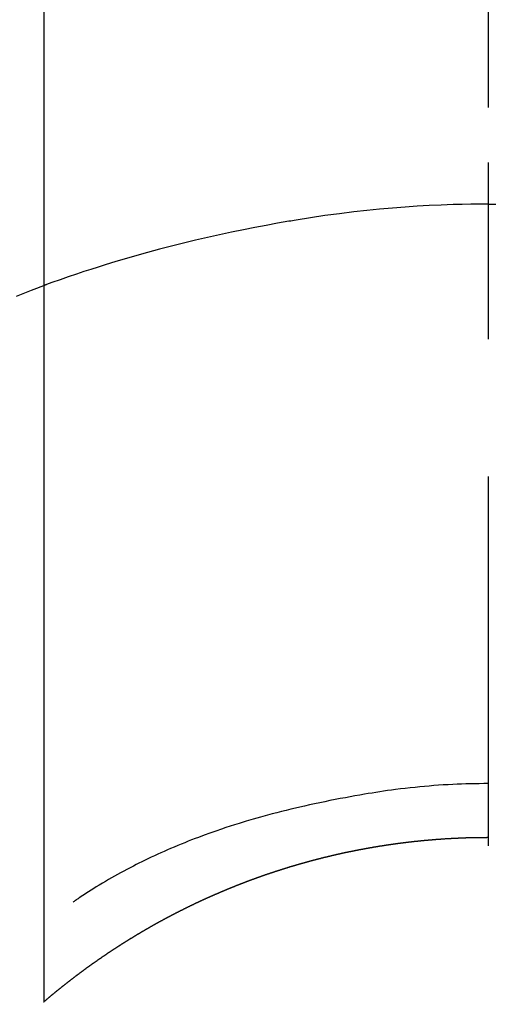
# Model space of a CAD drawing. Extents: x 56059 to 82181, y -10810 to -2410.
# Drawn here: x 73577 to 73585, y -4109 to -4092 of the extents above; entities that cross this region are included whole.
import ezdxf

# ---------------------------------------------------------------- set-up
doc = ezdxf.new("R2010")
doc.units = 0
doc.header["$LTSCALE"] = 50
doc.header["$MEASUREMENT"] = 0
doc.linetypes.add('CENTER2', pattern=[1.125, 0.75, -0.125, 0.125, -0.125])
doc.layers.get('0').update_dxf_attribs({"linetype": 'CONTINUOUS'})
doc.layers.add('150-機器', color=8, linetype='CONTINUOUS')
doc.layers.add('160-文字', color=254, linetype='CONTINUOUS')
doc.styles.add('KH001', font='txt')
doc.dimstyles.new('KH1xx030', dxfattribs={"dimscale": 30, "dimtxt": 2, "dimasz": 0.6, "dimexe": 0.3, "dimexo": 1.2, "dimgap": 0.5, "dimtad": 3, "dimdec": 1, "dimdsep": 46, "dimlunit": 6, "dimtxsty": 'KH001', "dimblk": 'DOT', "dimcen": 1, "dimdle": 1, "dimclrd": 256, "dimclre": 256, "dimclrt": 256, "dimadec": 0, "dimazin": 0, "dimtfac": 1, "dimtdec": 1, "dimtix": 1, "dimtmove": 2, "dimatfit": 3, "dimldrblk": 'CLOSEDBLANK', "dimfxl": 1, "dimtolj": 1, "dimtzin": 0, "dimlwd": -1, "dimlwe": -1, "dimarcsym": 0})

# ---------------------------------------------------------------- blocks, each defined once
blk = doc.blocks.new('_ClosedBlank')
at = {"color": 0, "linetype": 'ByBlock', "lineweight": -2}
for p, q in [((-1, 0.16667), (0, 0)), ((-1, 0.16667), (-1, -0.16667)), ((0, 0), (-1, -0.16667))]:
    blk.add_line(p, q, dxfattribs=at)
blk = doc.blocks.new('_Dot')
at = {"color": 0, "linetype": 'ByBlock', "lineweight": -2}
blk.add_line((-0.5, 0), (-1, 0), dxfattribs=at)
at = {"color": 0, "linetype": 'ByBlock', "const_width": 0.5}
blk.add_lwpolyline([(-0.25, 0, 1), (0.25, 0, 1)], format="xyb", close=True, dxfattribs=at)

msp = doc.modelspace()

# ---------------------------------------------------------------- linework, layer by layer
at = {"layer": '150-機器', "color": 161, "linetype": 'CENTER2'}
msp.add_line((73585.18, -3943.84), (73585.18, -4435.282), dxfattribs=at)
at = {"layer": '150-機器', "color": 13, "linetype": 'Continuous'}
for p, q in [((73577.67, -4108.976), (73577.67, -4077.215)), ((73585.179, -4106.195), (73585.179, -4106.196))]:
    msp.add_line(p, q, dxfattribs=at)
for points in [[(73585.179, -4094.771), (73585.179, -4094.776), (73585.179, -4094.781), (73585.179, -4094.786), (73585.179, -4094.791), (73585.179, -4094.796), (73585.179, -4094.801), (73585.179, -4094.806), (73585.179, -4094.811), (73585.179, -4094.816), (73585.179, -4094.821), (73585.179, -4094.826), (73585.179, -4094.831), (73585.179, -4094.836), (73585.179, -4094.842), (73585.179, -4094.847), (73585.179, -4094.852), (73585.179, -4094.857), (73585.179, -4094.862), (73585.179, -4094.867), (73585.179, -4094.873), (73585.179, -4094.878), (73585.179, -4094.883), (73585.179, -4094.888), (73585.179, -4094.894), (73585.179, -4094.899), (73585.179, -4094.904), (73585.179, -4094.909), (73585.179, -4094.915), (73585.179, -4094.92), (73585.179, -4094.925), (73585.179, -4094.931), (73585.179, -4094.936), (73585.179, -4094.941), (73585.179, -4094.947), (73585.179, -4094.952), (73585.179, -4094.957), (73585.179, -4094.963), (73585.179, -4094.968), (73585.179, -4094.973), (73585.179, -4094.979), (73585.179, -4094.984), (73585.179, -4094.99), (73585.179, -4094.995), (73585.179, -4095.001), (73585.179, -4095.006), (73585.179, -4095.011), (73585.179, -4095.017), (73585.179, -4095.022), (73585.179, -4095.028), (73585.179, -4095.033), (73585.179, -4095.039), (73585.179, -4095.044), (73585.179, -4095.05), (73585.179, -4095.055), (73585.179, -4095.061), (73585.179, -4095.066), (73585.179, -4095.072), (73585.179, -4095.078), (73585.179, -4095.083), (73585.179, -4095.089), (73585.179, -4095.094), (73585.179, -4095.1), (73585.179, -4095.106), (73585.179, -4095.111), (73585.179, -4095.117), (73585.179, -4095.122), (73585.179, -4095.128), (73585.179, -4095.133), (73585.179, -4095.138), (73585.179, -4095.144), (73585.179, -4095.15), (73585.179, -4095.155), (73585.179, -4095.161), (73585.179, -4095.167), (73585.179, -4095.172), (73585.179, -4095.178), (73585.179, -4095.184), (73585.179, -4095.189), (73585.179, -4095.195), (73585.179, -4095.201), (73585.179, -4095.207), (73585.179, -4095.212), (73585.179, -4095.218), (73585.179, -4095.224), (73585.179, -4095.23), (73585.179, -4095.235), (73585.179, -4095.241), (73585.179, -4095.247), (73585.179, -4095.253), (73585.179, -4095.259), (73585.179, -4095.264), (73585.179, -4095.27), (73585.179, -4095.276), (73585.179, -4095.282), (73585.179, -4095.288), (73585.179, -4095.293), (73585.179, -4095.299), (73585.179, -4095.305), (73585.179, -4095.311), (73585.179, -4095.317), (73585.179, -4095.323), (73585.179, -4095.329), (73585.179, -4095.334), (73585.179, -4095.34), (73585.179, -4095.346), (73585.179, -4095.352), (73585.179, -4095.358), (73585.179, -4095.364), (73585.179, -4095.37), (73585.179, -4095.376), (73585.179, -4095.382), (73585.179, -4095.387), (73585.179, -4095.393), (73585.179, -4095.399), (73585.179, -4095.405), (73585.179, -4095.411), (73585.179, -4095.417), (73585.179, -4095.423), (73585.179, -4095.429), (73585.179, -4095.435), (73585.179, -4095.441), (73585.179, -4095.447), (73585.179, -4095.453), (73585.179, -4095.459), (73585.179, -4095.465), (73585.179, -4095.471), (73585.179, -4095.477)], [(73585.179, -4095.477), (73585.031, -4095.478), (73584.884, -4095.48), (73584.736, -4095.482), (73584.588, -4095.486), (73584.385, -4095.492), (73584.182, -4095.502), (73583.979, -4095.513), (73583.776, -4095.526), (73583.559, -4095.543), (73583.342, -4095.562), (73583.126, -4095.584), (73582.909, -4095.608), (73582.664, -4095.639), (73582.419, -4095.672), (73582.174, -4095.708), (73581.93, -4095.747), (73581.9, -4095.752), (73581.869, -4095.758), (73581.839, -4095.763), (73581.808, -4095.768), (73581.616, -4095.801), (73581.423, -4095.837), (73581.231, -4095.873), (73581.039, -4095.911), (73580.836, -4095.953), (73580.633, -4095.997), (73580.43, -4096.042), (73580.228, -4096.089), (73580.025, -4096.138), (73579.823, -4096.188), (73579.621, -4096.24), (73579.42, -4096.294), (73579.24, -4096.345), (73579.06, -4096.396), (73578.881, -4096.449), (73578.703, -4096.504), (73578.581, -4096.542), (73578.46, -4096.581), (73578.339, -4096.62), (73578.218, -4096.66), (73578.079, -4096.708), (73577.941, -4096.757), (73577.802, -4096.806), (73577.664, -4096.856)], [(73585.179, -4095.477), (73585.179, -4095.495), (73585.179, -4095.512), (73585.179, -4095.53), (73585.179, -4095.548), (73585.179, -4095.566), (73585.179, -4095.584), (73585.179, -4095.602), (73585.179, -4095.62), (73585.179, -4095.638), (73585.179, -4095.656), (73585.179, -4095.674), (73585.179, -4095.692), (73585.179, -4095.71), (73585.179, -4095.728), (73585.179, -4095.746), (73585.179, -4095.764), (73585.179, -4095.782), (73585.179, -4095.8), (73585.179, -4095.818), (73585.179, -4095.836), (73585.179, -4095.854), (73585.179, -4095.872), (73585.179, -4095.889), (73585.179, -4095.907), (73585.179, -4095.925), (73585.179, -4095.943), (73585.179, -4095.961), (73585.179, -4095.979), (73585.179, -4095.997), (73585.179, -4096.015), (73585.179, -4096.033), (73585.179, -4096.051), (73585.179, -4096.069), (73585.179, -4096.087), (73585.179, -4096.105), (73585.179, -4096.123), (73585.179, -4096.141), (73585.179, -4096.159), (73585.179, -4096.177), (73585.179, -4096.195), (73585.179, -4096.213), (73585.179, -4096.231), (73585.179, -4096.249), (73585.179, -4096.266), (73585.179, -4096.284), (73585.179, -4096.302), (73585.179, -4096.32), (73585.179, -4096.338), (73585.179, -4096.356), (73585.179, -4096.374), (73585.179, -4096.392), (73585.179, -4096.41), (73585.179, -4096.428), (73585.179, -4096.446), (73585.179, -4096.464), (73585.179, -4096.482), (73585.179, -4096.5), (73585.179, -4096.519), (73585.179, -4096.537), (73585.179, -4096.555), (73585.179, -4096.573), (73585.179, -4096.591), (73585.179, -4096.609), (73585.179, -4096.627), (73585.179, -4096.644), (73585.179, -4096.662), (73585.179, -4096.68), (73585.179, -4096.698), (73585.179, -4096.716), (73585.179, -4096.734), (73585.179, -4096.752), (73585.179, -4096.77), (73585.179, -4096.788), (73585.179, -4096.806), (73585.179, -4096.824), (73585.179, -4096.842), (73585.179, -4096.86), (73585.179, -4096.878), (73585.179, -4096.897), (73585.179, -4096.915), (73585.179, -4096.933), (73585.179, -4096.951), (73585.179, -4096.969), (73585.179, -4096.987), (73585.179, -4097.005), (73585.179, -4097.022), (73585.179, -4097.04), (73585.179, -4097.058), (73585.179, -4097.076), (73585.179, -4097.094), (73585.179, -4097.112), (73585.179, -4097.13), (73585.179, -4097.148), (73585.179, -4097.166), (73585.179, -4097.184), (73585.179, -4097.202), (73585.179, -4097.22), (73585.179, -4097.238), (73585.179, -4097.257), (73585.179, -4097.275), (73585.179, -4097.293), (73585.179, -4097.311), (73585.179, -4097.329), (73585.179, -4097.347), (73585.179, -4097.365), (73585.179, -4097.383), (73585.179, -4097.4), (73585.179, -4097.418), (73585.179, -4097.436), (73585.179, -4097.454), (73585.179, -4097.472), (73585.179, -4097.49), (73585.179, -4097.508), (73585.179, -4097.526), (73585.179, -4097.544), (73585.179, -4097.562), (73585.179, -4097.58), (73585.179, -4097.598), (73585.179, -4097.616), (73585.179, -4097.634), (73585.179, -4097.652), (73585.179, -4097.671), (73585.179, -4097.689), (73585.179, -4097.707), (73585.179, -4097.725), (73585.179, -4097.743), (73585.179, -4097.761)], [(73585.179, -4095.477), (73585.327, -4095.478)], [(73577.705, -4096.841), (73577.452, -4096.939), (73577.199, -4097.038)], [(73585.179, -4105.287), (73585.104, -4105.287), (73585.028, -4105.288), (73584.953, -4105.289), (73584.877, -4105.291), (73584.803, -4105.293), (73584.729, -4105.295), (73584.655, -4105.298), (73584.581, -4105.302), (73584.5, -4105.306), (73584.419, -4105.31), (73584.338, -4105.316), (73584.257, -4105.321), (73584.178, -4105.328), (73584.1, -4105.335), (73584.022, -4105.342), (73583.944, -4105.35), (73583.86, -4105.359), (73583.777, -4105.368), (73583.694, -4105.378), (73583.611, -4105.388), (73583.544, -4105.397), (73583.478, -4105.406), (73583.411, -4105.416), (73583.345, -4105.426), (73583.28, -4105.436), (73583.216, -4105.447), (73583.151, -4105.457), (73583.086, -4105.468), (73583.006, -4105.482), (73582.926, -4105.496), (73582.846, -4105.51), (73582.766, -4105.525), (73582.678, -4105.541), (73582.59, -4105.558), (73582.502, -4105.575), (73582.415, -4105.593), (73582.329, -4105.61), (73582.244, -4105.629), (73582.159, -4105.647), (73582.074, -4105.667), (73581.996, -4105.684), (73581.918, -4105.703), (73581.84, -4105.721), (73581.762, -4105.74), (73581.684, -4105.76), (73581.606, -4105.78), (73581.527, -4105.8), (73581.449, -4105.821), (73581.328, -4105.855), (73581.206, -4105.889), (73581.085, -4105.925), (73580.965, -4105.962), (73580.891, -4105.985), (73580.818, -4106.008), (73580.744, -4106.032), (73580.671, -4106.057), (73580.573, -4106.09), (73580.474, -4106.125), (73580.376, -4106.161), (73580.278, -4106.197), (73580.221, -4106.219), (73580.163, -4106.241), (73580.105, -4106.264), (73580.048, -4106.287), (73579.988, -4106.311), (73579.928, -4106.336), (73579.868, -4106.361), (73579.809, -4106.387), (73579.754, -4106.41), (73579.699, -4106.434), (73579.645, -4106.459), (73579.59, -4106.483), (73579.534, -4106.509), (73579.478, -4106.535), (73579.422, -4106.562), (73579.366, -4106.589), (73579.32, -4106.612), (73579.274, -4106.635), (73579.228, -4106.658), (73579.182, -4106.682), (73579.127, -4106.711), (73579.071, -4106.74), (73579.016, -4106.769), (73578.961, -4106.799), (73578.91, -4106.826), (73578.86, -4106.855), (73578.809, -4106.883), (73578.759, -4106.912), (73578.707, -4106.943), (73578.655, -4106.974), (73578.603, -4107.005), (73578.552, -4107.037), (73578.508, -4107.064), (73578.464, -4107.092), (73578.42, -4107.12), (73578.376, -4107.149), (73578.351, -4107.165), (73578.325, -4107.182), (73578.299, -4107.199), (73578.274, -4107.216), (73578.259, -4107.226), (73578.244, -4107.236), (73578.229, -4107.246), (73578.215, -4107.256), (73578.203, -4107.265), (73578.191, -4107.274), (73578.178, -4107.282), (73578.166, -4107.29), (73578.165, -4107.291), (73578.163, -4107.292), (73578.162, -4107.292), (73578.161, -4107.293)], [(73577.662, -4108.983), (73577.666, -4108.979), (73577.67, -4108.976), (73577.674, -4108.973), (73577.678, -4108.969), (73577.682, -4108.966), (73577.686, -4108.962), (73577.69, -4108.959), (73577.694, -4108.956), (73577.698, -4108.952), (73577.702, -4108.949), (73577.706, -4108.946), (73577.71, -4108.942), (73577.714, -4108.939), (73577.718, -4108.935), (73577.722, -4108.932), (73577.726, -4108.929), (73577.73, -4108.925), (73577.734, -4108.922), (73577.738, -4108.918), (73577.742, -4108.915), (73577.746, -4108.912), (73577.75, -4108.908), (73577.754, -4108.905), (73577.758, -4108.902), (73577.762, -4108.898), (73577.766, -4108.895), (73577.77, -4108.891), (73577.774, -4108.888), (73577.778, -4108.885), (73577.782, -4108.881), (73577.786, -4108.878), (73577.79, -4108.875), (73577.794, -4108.871), (73577.798, -4108.868), (73577.802, -4108.864), (73577.806, -4108.861), (73577.81, -4108.858), (73577.814, -4108.854), (73577.818, -4108.851), (73577.823, -4108.848), (73577.827, -4108.844), (73577.831, -4108.841), (73577.835, -4108.838), (73577.839, -4108.834), (73577.843, -4108.831), (73577.847, -4108.828), (73577.851, -4108.824), (73577.855, -4108.821), (73577.859, -4108.818), (73577.863, -4108.814), (73577.867, -4108.811), (73577.871, -4108.808), (73577.875, -4108.804), (73577.879, -4108.801), (73577.883, -4108.798), (73577.887, -4108.795), (73577.891, -4108.791), (73577.895, -4108.788), (73577.899, -4108.785), (73577.904, -4108.781), (73577.908, -4108.778), (73577.912, -4108.775), (73577.916, -4108.771), (73577.92, -4108.768), (73577.924, -4108.765), (73577.928, -4108.762), (73577.932, -4108.758), (73577.936, -4108.755), (73577.94, -4108.752), (73577.944, -4108.748), (73577.948, -4108.745), (73577.952, -4108.742), (73577.957, -4108.739), (73577.961, -4108.735), (73577.965, -4108.732), (73577.969, -4108.729), (73577.972, -4108.725), (73577.976, -4108.722), (73577.98, -4108.719), (73577.984, -4108.716), (73577.988, -4108.712), (73577.992, -4108.709), (73577.996, -4108.706), (73578.001, -4108.703), (73578.005, -4108.699), (73578.009, -4108.697), (73578.013, -4108.694), (73578.017, -4108.691), (73578.021, -4108.687), (73578.025, -4108.684), (73578.029, -4108.681), (73578.033, -4108.678), (73578.038, -4108.674), (73578.042, -4108.671), (73578.046, -4108.668), (73578.05, -4108.665), (73578.054, -4108.661), (73578.058, -4108.658), (73578.062, -4108.655), (73578.066, -4108.652), (73578.07, -4108.648), (73578.075, -4108.645), (73578.079, -4108.642), (73578.083, -4108.639), (73578.087, -4108.635), (73578.091, -4108.632), (73578.095, -4108.629), (73578.099, -4108.626), (73578.104, -4108.623), (73578.108, -4108.619), (73578.112, -4108.616), (73578.116, -4108.613), (73578.12, -4108.61), (73578.124, -4108.607), (73578.128, -4108.603), (73578.133, -4108.6), (73578.137, -4108.597), (73578.141, -4108.594), (73578.145, -4108.591), (73578.149, -4108.587), (73578.153, -4108.584), (73578.157, -4108.581), (73578.162, -4108.578), (73578.166, -4108.575), (73578.17, -4108.571), (73578.174, -4108.568), (73578.178, -4108.565), (73578.182, -4108.562), (73578.187, -4108.559), (73578.191, -4108.556), (73578.195, -4108.552), (73578.199, -4108.549), (73578.203, -4108.546), (73578.207, -4108.543), (73578.212, -4108.54), (73578.216, -4108.537), (73578.22, -4108.533), (73578.224, -4108.53), (73578.228, -4108.527), (73578.232, -4108.524), (73578.237, -4108.521), (73578.241, -4108.518), (73578.245, -4108.514), (73578.249, -4108.511), (73578.253, -4108.508), (73578.258, -4108.505), (73578.262, -4108.502), (73578.266, -4108.499), (73578.27, -4108.496), (73578.274, -4108.492), (73578.279, -4108.489), (73578.283, -4108.486), (73578.287, -4108.483), (73578.291, -4108.48), (73578.295, -4108.477), (73578.3, -4108.474), (73578.304, -4108.471), (73578.308, -4108.467), (73578.312, -4108.464), (73578.316, -4108.461), (73578.321, -4108.458), (73578.325, -4108.455), (73578.329, -4108.452), (73578.333, -4108.449), (73578.337, -4108.446), (73578.342, -4108.443), (73578.346, -4108.439), (73578.349, -4108.436), (73578.353, -4108.433), (73578.358, -4108.43), (73578.362, -4108.427), (73578.366, -4108.424), (73578.37, -4108.421), (73578.374, -4108.418), (73578.379, -4108.415), (73578.383, -4108.412), (73578.387, -4108.408), (73578.391, -4108.405), (73578.396, -4108.402), (73578.4, -4108.399), (73578.404, -4108.396), (73578.408, -4108.393), (73578.413, -4108.39), (73578.417, -4108.387), (73578.421, -4108.384), (73578.425, -4108.381), (73578.43, -4108.378), (73578.434, -4108.375), (73578.438, -4108.372), (73578.442, -4108.369), (73578.447, -4108.365), (73578.451, -4108.362), (73578.455, -4108.359), (73578.459, -4108.356), (73578.464, -4108.353), (73578.468, -4108.35), (73578.472, -4108.347), (73578.476, -4108.344), (73578.481, -4108.341), (73578.485, -4108.338), (73578.489, -4108.335), (73578.493, -4108.332), (73578.498, -4108.329), (73578.502, -4108.326), (73578.506, -4108.323), (73578.511, -4108.32), (73578.515, -4108.318), (73578.519, -4108.315), (73578.523, -4108.312), (73578.528, -4108.309), (73578.532, -4108.306), (73578.536, -4108.303), (73578.541, -4108.3), (73578.545, -4108.297), (73578.549, -4108.294), (73578.553, -4108.291), (73578.558, -4108.288), (73578.562, -4108.285), (73578.566, -4108.282), (73578.571, -4108.279), (73578.575, -4108.276), (73578.579, -4108.273), (73578.583, -4108.27), (73578.588, -4108.267), (73578.592, -4108.264), (73578.596, -4108.261), (73578.601, -4108.258), (73578.605, -4108.255), (73578.609, -4108.252), (73578.614, -4108.249), (73578.618, -4108.246), (73578.622, -4108.243), (73578.626, -4108.24), (73578.631, -4108.237), (73578.635, -4108.234), (73578.639, -4108.231), (73578.644, -4108.228), (73578.648, -4108.225), (73578.652, -4108.222), (73578.657, -4108.219), (73578.661, -4108.216), (73578.665, -4108.213), (73578.67, -4108.21), (73578.674, -4108.207), (73578.678, -4108.204), (73578.683, -4108.201), (73578.687, -4108.198), (73578.691, -4108.195), (73578.696, -4108.192), (73578.7, -4108.189), (73578.704, -4108.187), (73578.709, -4108.184), (73578.713, -4108.181), (73578.717, -4108.178), (73578.722, -4108.175), (73578.725, -4108.172), (73578.729, -4108.169), (73578.734, -4108.166), (73578.738, -4108.163), (73578.742, -4108.16), (73578.747, -4108.157), (73578.751, -4108.154), (73578.755, -4108.151), (73578.76, -4108.148), (73578.764, -4108.146), (73578.768, -4108.143), (73578.773, -4108.14), (73578.777, -4108.137), (73578.782, -4108.134), (73578.786, -4108.131), (73578.79, -4108.128), (73578.795, -4108.125), (73578.799, -4108.122), (73578.803, -4108.119), (73578.808, -4108.116), (73578.812, -4108.114), (73578.816, -4108.111), (73578.821, -4108.108), (73578.825, -4108.105), (73578.83, -4108.102), (73578.834, -4108.099), (73578.838, -4108.096), (73578.843, -4108.093), (73578.847, -4108.091), (73578.851, -4108.088), (73578.856, -4108.085), (73578.86, -4108.082), (73578.865, -4108.079), (73578.869, -4108.076), (73578.873, -4108.073), (73578.878, -4108.07), (73578.882, -4108.068), (73578.887, -4108.065), (73578.891, -4108.062), (73578.895, -4108.059), (73578.9, -4108.056), (73578.904, -4108.053), (73578.909, -4108.05), (73578.913, -4108.048), (73578.917, -4108.045), (73578.922, -4108.042), (73578.926, -4108.039), (73578.931, -4108.036), (73578.935, -4108.033), (73578.939, -4108.031), (73578.944, -4108.028), (73578.948, -4108.025), (73578.953, -4108.022), (73578.957, -4108.019), (73578.961, -4108.016), (73578.966, -4108.014), (73578.97, -4108.011), (73578.975, -4108.008), (73578.979, -4108.005), (73578.983, -4108.002), (73578.988, -4108), (73578.992, -4107.997), (73578.997, -4107.994), (73579.001, -4107.991), (73579.006, -4107.988), (73579.01, -4107.985), (73579.014, -4107.983), (73579.019, -4107.98), (73579.023, -4107.977), (73579.028, -4107.974), (73579.032, -4107.971), (73579.037, -4107.969), (73579.041, -4107.966), (73579.045, -4107.963), (73579.05, -4107.96), (73579.054, -4107.958), (73579.059, -4107.955), (73579.063, -4107.952), (73579.068, -4107.949), (73579.072, -4107.946), (73579.077, -4107.944), (73579.081, -4107.942), (73579.085, -4107.939), (73579.09, -4107.936), (73579.094, -4107.934), (73579.099, -4107.931), (73579.102, -4107.928), (73579.107, -4107.925), (73579.111, -4107.923), (73579.116, -4107.92), (73579.12, -4107.917), (73579.125, -4107.914), (73579.129, -4107.912), (73579.133, -4107.909), (73579.138, -4107.906), (73579.142, -4107.903), (73579.147, -4107.901), (73579.151, -4107.898), (73579.156, -4107.895), (73579.16, -4107.892), (73579.165, -4107.89), (73579.169, -4107.887), (73579.174, -4107.884), (73579.178, -4107.881), (73579.183, -4107.879), (73579.187, -4107.876), (73579.192, -4107.873), (73579.196, -4107.871), (73579.2, -4107.868), (73579.205, -4107.865), (73579.209, -4107.862), (73579.214, -4107.86), (73579.218, -4107.857), (73579.223, -4107.854), (73579.227, -4107.852), (73579.232, -4107.849), (73579.236, -4107.846), (73579.241, -4107.843), (73579.245, -4107.841), (73579.25, -4107.838), (73579.254, -4107.835), (73579.259, -4107.833), (73579.263, -4107.83), (73579.268, -4107.827), (73579.272, -4107.825), (73579.277, -4107.822), (73579.281, -4107.819), (73579.286, -4107.817), (73579.29, -4107.814), (73579.295, -4107.811), (73579.299, -4107.809), (73579.304, -4107.806), (73579.308, -4107.803), (73579.313, -4107.801), (73579.317, -4107.798), (73579.322, -4107.795), (73579.326, -4107.793), (73579.331, -4107.79), (73579.335, -4107.787), (73579.34, -4107.785), (73579.344, -4107.782), (73579.349, -4107.779), (73579.354, -4107.777), (73579.358, -4107.774), (73579.363, -4107.771), (73579.367, -4107.769), (73579.372, -4107.766), (73579.376, -4107.764), (73579.381, -4107.761), (73579.385, -4107.758), (73579.39, -4107.756), (73579.394, -4107.753), (73579.399, -4107.75), (73579.403, -4107.748), (73579.408, -4107.745), (73579.412, -4107.742), (73579.417, -4107.74), (73579.421, -4107.737), (73579.426, -4107.735), (73579.431, -4107.732), (73579.435, -4107.729), (73579.44, -4107.727), (73579.444, -4107.724), (73579.449, -4107.722), (73579.453, -4107.719), (73579.458, -4107.716), (73579.462, -4107.714), (73579.467, -4107.711), (73579.471, -4107.709), (73579.476, -4107.706), (73579.48, -4107.703), (73579.484, -4107.701), (73579.489, -4107.698), (73579.493, -4107.696), (73579.498, -4107.693), (73579.502, -4107.691), (73579.507, -4107.688), (73579.511, -4107.685), (73579.516, -4107.683), (73579.521, -4107.68), (73579.525, -4107.678), (73579.53, -4107.675), (73579.534, -4107.673), (73579.539, -4107.67), (73579.543, -4107.667), (73579.548, -4107.665), (73579.553, -4107.662), (73579.557, -4107.66), (73579.562, -4107.657), (73579.566, -4107.655), (73579.571, -4107.652), (73579.575, -4107.65), (73579.58, -4107.647), (73579.585, -4107.644), (73579.589, -4107.642), (73579.594, -4107.639), (73579.598, -4107.637), (73579.603, -4107.634), (73579.608, -4107.632), (73579.612, -4107.629), (73579.617, -4107.627), (73579.621, -4107.624), (73579.626, -4107.622), (73579.631, -4107.619), (73579.635, -4107.617), (73579.64, -4107.614), (73579.644, -4107.612), (73579.649, -4107.609), (73579.653, -4107.607), (73579.658, -4107.604), (73579.663, -4107.602), (73579.667, -4107.599), (73579.672, -4107.597), (73579.676, -4107.594), (73579.681, -4107.592), (73579.686, -4107.589), (73579.69, -4107.587), (73579.695, -4107.584), (73579.7, -4107.582), (73579.704, -4107.579), (73579.709, -4107.577), (73579.713, -4107.574), (73579.718, -4107.572), (73579.723, -4107.569), (73579.727, -4107.567), (73579.732, -4107.565), (73579.736, -4107.563), (73579.741, -4107.56), (73579.746, -4107.558), (73579.75, -4107.555), (73579.755, -4107.553), (73579.76, -4107.55), (73579.764, -4107.548), (73579.769, -4107.545), (73579.773, -4107.543), (73579.778, -4107.541), (73579.783, -4107.538), (73579.787, -4107.536), (73579.792, -4107.533), (73579.797, -4107.531), (73579.801, -4107.528), (73579.806, -4107.526), (73579.81, -4107.523), (73579.815, -4107.521), (73579.82, -4107.519), (73579.824, -4107.516), (73579.829, -4107.514), (73579.834, -4107.511), (73579.838, -4107.509), (73579.843, -4107.506), (73579.848, -4107.504), (73579.852, -4107.502), (73579.856, -4107.499), (73579.861, -4107.497), (73579.865, -4107.494), (73579.87, -4107.492), (73579.875, -4107.489), (73579.879, -4107.487), (73579.884, -4107.485), (73579.888, -4107.482), (73579.893, -4107.48), (73579.898, -4107.477), (73579.902, -4107.475), (73579.907, -4107.473), (73579.912, -4107.47), (73579.916, -4107.468), (73579.921, -4107.466), (73579.926, -4107.463), (73579.93, -4107.461), (73579.935, -4107.458), (73579.94, -4107.456), (73579.944, -4107.454), (73579.949, -4107.451), (73579.954, -4107.449), (73579.958, -4107.446), (73579.963, -4107.444), (73579.968, -4107.442), (73579.972, -4107.439), (73579.977, -4107.437), (73579.982, -4107.435), (73579.986, -4107.432), (73579.991, -4107.43), (73579.996, -4107.428), (73580.001, -4107.425), (73580.005, -4107.423), (73580.01, -4107.421), (73580.015, -4107.418), (73580.019, -4107.416), (73580.024, -4107.413), (73580.029, -4107.411), (73580.033, -4107.409), (73580.038, -4107.406), (73580.043, -4107.404), (73580.047, -4107.402), (73580.052, -4107.399), (73580.057, -4107.397), (73580.061, -4107.395), (73580.066, -4107.392), (73580.071, -4107.39), (73580.076, -4107.388), (73580.08, -4107.386), (73580.085, -4107.383), (73580.09, -4107.381), (73580.094, -4107.379), (73580.099, -4107.376), (73580.104, -4107.374), (73580.108, -4107.372), (73580.113, -4107.369), (73580.118, -4107.367), (73580.123, -4107.365), (73580.127, -4107.362), (73580.132, -4107.36), (73580.137, -4107.358), (73580.141, -4107.356), (73580.146, -4107.353), (73580.151, -4107.351), (73580.156, -4107.349), (73580.16, -4107.346), (73580.165, -4107.344), (73580.17, -4107.342), (73580.174, -4107.34), (73580.179, -4107.337), (73580.184, -4107.335), (73580.189, -4107.333), (73580.193, -4107.331), (73580.198, -4107.328), (73580.203, -4107.326), (73580.207, -4107.324), (73580.212, -4107.322), (73580.217, -4107.319), (73580.222, -4107.317), (73580.226, -4107.315), (73580.231, -4107.313), (73580.235, -4107.31), (73580.24, -4107.308), (73580.244, -4107.306), (73580.249, -4107.304), (73580.254, -4107.301), (73580.259, -4107.299), (73580.263, -4107.297), (73580.268, -4107.295), (73580.273, -4107.292), (73580.278, -4107.29), (73580.282, -4107.288), (73580.287, -4107.286), (73580.292, -4107.283), (73580.296, -4107.281), (73580.301, -4107.279), (73580.306, -4107.277), (73580.311, -4107.275), (73580.315, -4107.272), (73580.32, -4107.27), (73580.325, -4107.268), (73580.33, -4107.266), (73580.334, -4107.264), (73580.339, -4107.261), (73580.344, -4107.259), (73580.349, -4107.257), (73580.354, -4107.255), (73580.358, -4107.253), (73580.363, -4107.25), (73580.368, -4107.248), (73580.373, -4107.246), (73580.377, -4107.244), (73580.382, -4107.242), (73580.387, -4107.24), (73580.392, -4107.237), (73580.396, -4107.235), (73580.401, -4107.233), (73580.406, -4107.231), (73580.411, -4107.229), (73580.415, -4107.226), (73580.42, -4107.224), (73580.425, -4107.222), (73580.43, -4107.22), (73580.435, -4107.218), (73580.439, -4107.216), (73580.444, -4107.214), (73580.449, -4107.211), (73580.454, -4107.209), (73580.458, -4107.207), (73580.463, -4107.205), (73580.468, -4107.203), (73580.473, -4107.201), (73580.478, -4107.199), (73580.482, -4107.196), (73580.487, -4107.194), (73580.492, -4107.192), (73580.497, -4107.19), (73580.501, -4107.189), (73580.506, -4107.187), (73580.511, -4107.185), (73580.516, -4107.183), (73580.521, -4107.18), (73580.525, -4107.178), (73580.53, -4107.176), (73580.535, -4107.174), (73580.54, -4107.172), (73580.545, -4107.17), (73580.549, -4107.168), (73580.554, -4107.166), (73580.559, -4107.164), (73580.564, -4107.161), (73580.569, -4107.159), (73580.573, -4107.157), (73580.578, -4107.155), (73580.583, -4107.153), (73580.588, -4107.151), (73580.593, -4107.149), (73580.597, -4107.147), (73580.602, -4107.145), (73580.607, -4107.143), (73580.611, -4107.141), (73580.616, -4107.139), (73580.62, -4107.136), (73580.625, -4107.134), (73580.63, -4107.132), (73580.635, -4107.13), (73580.64, -4107.128), (73580.645, -4107.126), (73580.649, -4107.124), (73580.654, -4107.122), (73580.659, -4107.12), (73580.664, -4107.118), (73580.669, -4107.116), (73580.673, -4107.114), (73580.678, -4107.112), (73580.683, -4107.11), (73580.688, -4107.108), (73580.693, -4107.106), (73580.698, -4107.104), (73580.702, -4107.102), (73580.707, -4107.1), (73580.712, -4107.097), (73580.717, -4107.095), (73580.722, -4107.093), (73580.727, -4107.091), (73580.731, -4107.089), (73580.736, -4107.087), (73580.741, -4107.085), (73580.746, -4107.083), (73580.751, -4107.081), (73580.756, -4107.079), (73580.76, -4107.077), (73580.765, -4107.075), (73580.77, -4107.073), (73580.775, -4107.071), (73580.78, -4107.069), (73580.785, -4107.067), (73580.789, -4107.065), (73580.794, -4107.063), (73580.799, -4107.061), (73580.804, -4107.059), (73580.809, -4107.057), (73580.814, -4107.055), (73580.819, -4107.053), (73580.823, -4107.051), (73580.828, -4107.049), (73580.833, -4107.047), (73580.838, -4107.045), (73580.843, -4107.044), (73580.848, -4107.042), (73580.853, -4107.04), (73580.857, -4107.038), (73580.862, -4107.036), (73580.867, -4107.034), (73580.872, -4107.032), (73580.877, -4107.03), (73580.882, -4107.028), (73580.887, -4107.026), (73580.891, -4107.024), (73580.896, -4107.022), (73580.901, -4107.02), (73580.906, -4107.018), (73580.911, -4107.016), (73580.916, -4107.014), (73580.921, -4107.012), (73580.925, -4107.01), (73580.93, -4107.008), (73580.935, -4107.006), (73580.94, -4107.005), (73580.945, -4107.003), (73580.95, -4107.001), (73580.955, -4106.999), (73580.96, -4106.997), (73580.964, -4106.995), (73580.969, -4106.993), (73580.974, -4106.991), (73580.979, -4106.989), (73580.984, -4106.987), (73580.988, -4106.985), (73580.993, -4106.983), (73580.998, -4106.982), (73581.003, -4106.98), (73581.007, -4106.978), (73581.012, -4106.976), (73581.017, -4106.974), (73581.022, -4106.972), (73581.027, -4106.97), (73581.032, -4106.968), (73581.037, -4106.966), (73581.042, -4106.965), (73581.046, -4106.963), (73581.051, -4106.961), (73581.056, -4106.959), (73581.061, -4106.957), (73581.066, -4106.955), (73581.071, -4106.953), (73581.076, -4106.951), (73581.081, -4106.95), (73581.086, -4106.948), (73581.091, -4106.946), (73581.095, -4106.944), (73581.1, -4106.942), (73581.105, -4106.94), (73581.11, -4106.938), (73581.115, -4106.937), (73581.12, -4106.935), (73581.125, -4106.933), (73581.13, -4106.931), (73581.135, -4106.929), (73581.14, -4106.927), (73581.144, -4106.926), (73581.149, -4106.924), (73581.154, -4106.922), (73581.159, -4106.92), (73581.164, -4106.918), (73581.169, -4106.916), (73581.174, -4106.915), (73581.179, -4106.913), (73581.184, -4106.911), (73581.189, -4106.909), (73581.194, -4106.907), (73581.199, -4106.906), (73581.203, -4106.904), (73581.208, -4106.902), (73581.213, -4106.9), (73581.218, -4106.898), (73581.223, -4106.897), (73581.228, -4106.895), (73581.233, -4106.893), (73581.238, -4106.891), (73581.243, -4106.889), (73581.248, -4106.888), (73581.253, -4106.886), (73581.258, -4106.884), (73581.262, -4106.882), (73581.267, -4106.88), (73581.272, -4106.879), (73581.277, -4106.877), (73581.282, -4106.875), (73581.287, -4106.873), (73581.292, -4106.872), (73581.297, -4106.87), (73581.302, -4106.868), (73581.307, -4106.866), (73581.312, -4106.865), (73581.317, -4106.863), (73581.322, -4106.861), (73581.327, -4106.859), (73581.332, -4106.858), (73581.336, -4106.856), (73581.341, -4106.854), (73581.346, -4106.852), (73581.351, -4106.851), (73581.356, -4106.849), (73581.361, -4106.847), (73581.365, -4106.845), (73581.37, -4106.844), (73581.375, -4106.842), (73581.38, -4106.84), (73581.385, -4106.838), (73581.39, -4106.837), (73581.395, -4106.835), (73581.4, -4106.833), (73581.405, -4106.832), (73581.41, -4106.83), (73581.415, -4106.828), (73581.42, -4106.826), (73581.425, -4106.825), (73581.429, -4106.823), (73581.434, -4106.821), (73581.439, -4106.82), (73581.444, -4106.818), (73581.449, -4106.816), (73581.454, -4106.815), (73581.459, -4106.813), (73581.464, -4106.812), (73581.469, -4106.81), (73581.474, -4106.809), (73581.479, -4106.807), (73581.484, -4106.805), (73581.489, -4106.804), (73581.494, -4106.802), (73581.499, -4106.8), (73581.504, -4106.799), (73581.509, -4106.797), (73581.514, -4106.795), (73581.519, -4106.794), (73581.524, -4106.792), (73581.529, -4106.79), (73581.534, -4106.789), (73581.539, -4106.787), (73581.544, -4106.785), (73581.549, -4106.784), (73581.554, -4106.782), (73581.559, -4106.781), (73581.564, -4106.779), (73581.568, -4106.777), (73581.573, -4106.776), (73581.578, -4106.774), (73581.583, -4106.772), (73581.588, -4106.771), (73581.593, -4106.769), (73581.598, -4106.767), (73581.603, -4106.766), (73581.608, -4106.764), (73581.613, -4106.763), (73581.618, -4106.761), (73581.623, -4106.759), (73581.628, -4106.758), (73581.633, -4106.756), (73581.638, -4106.754), (73581.643, -4106.753), (73581.648, -4106.751), (73581.653, -4106.75), (73581.658, -4106.748), (73581.663, -4106.746), (73581.668, -4106.745), (73581.673, -4106.743), (73581.678, -4106.742), (73581.683, -4106.74), (73581.688, -4106.739), (73581.693, -4106.737), (73581.698, -4106.735), (73581.703, -4106.734), (73581.708, -4106.732), (73581.713, -4106.731), (73581.718, -4106.729), (73581.723, -4106.727), (73581.728, -4106.726), (73581.733, -4106.724), (73581.738, -4106.723), (73581.742, -4106.721), (73581.747, -4106.72), (73581.752, -4106.718), (73581.757, -4106.717), (73581.762, -4106.715), (73581.767, -4106.713), (73581.772, -4106.712), (73581.777, -4106.71), (73581.782, -4106.709), (73581.787, -4106.707), (73581.792, -4106.706), (73581.797, -4106.704), (73581.802, -4106.703), (73581.807, -4106.701), (73581.812, -4106.7), (73581.817, -4106.698), (73581.822, -4106.697), (73581.827, -4106.695), (73581.832, -4106.693), (73581.837, -4106.692), (73581.842, -4106.69), (73581.847, -4106.689), (73581.852, -4106.687), (73581.857, -4106.686), (73581.862, -4106.684), (73581.867, -4106.683), (73581.872, -4106.681), (73581.877, -4106.68), (73581.882, -4106.678), (73581.887, -4106.677), (73581.892, -4106.675), (73581.897, -4106.674), (73581.902, -4106.672), (73581.907, -4106.671), (73581.913, -4106.669), (73581.918, -4106.668), (73581.923, -4106.666), (73581.928, -4106.665), (73581.933, -4106.664), (73581.938, -4106.662), (73581.943, -4106.661), (73581.948, -4106.659), (73581.953, -4106.658), (73581.958, -4106.656), (73581.963, -4106.655), (73581.968, -4106.653), (73581.973, -4106.652), (73581.978, -4106.65), (73581.983, -4106.649), (73581.988, -4106.647), (73581.993, -4106.646), (73581.998, -4106.645), (73582.003, -4106.643), (73582.008, -4106.642), (73582.013, -4106.64), (73582.018, -4106.639), (73582.023, -4106.637), (73582.028, -4106.636), (73582.033, -4106.634), (73582.038, -4106.633), (73582.043, -4106.632), (73582.048, -4106.63), (73582.053, -4106.629), (73582.058, -4106.627), (73582.064, -4106.626), (73582.069, -4106.625), (73582.074, -4106.623), (73582.079, -4106.622), (73582.084, -4106.62), (73582.089, -4106.619), (73582.094, -4106.617), (73582.099, -4106.616), (73582.104, -4106.615), (73582.109, -4106.613), (73582.114, -4106.612), (73582.118, -4106.61), (73582.123, -4106.609), (73582.128, -4106.608), (73582.133, -4106.606), (73582.138, -4106.605), (73582.143, -4106.604), (73582.148, -4106.602), (73582.153, -4106.601), (73582.158, -4106.599), (73582.164, -4106.598), (73582.169, -4106.597), (73582.174, -4106.595), (73582.179, -4106.594), (73582.184, -4106.593), (73582.189, -4106.591), (73582.194, -4106.59), (73582.199, -4106.589), (73582.204, -4106.587), (73582.209, -4106.586), (73582.214, -4106.584), (73582.219, -4106.583), (73582.224, -4106.582), (73582.229, -4106.58), (73582.234, -4106.579), (73582.239, -4106.578), (73582.245, -4106.576), (73582.25, -4106.575), (73582.255, -4106.574), (73582.26, -4106.572), (73582.265, -4106.571), (73582.27, -4106.57), (73582.275, -4106.568), (73582.28, -4106.567), (73582.285, -4106.566), (73582.29, -4106.565), (73582.295, -4106.563), (73582.3, -4106.562), (73582.305, -4106.561), (73582.31, -4106.559), (73582.315, -4106.558), (73582.321, -4106.557), (73582.326, -4106.555), (73582.331, -4106.554), (73582.336, -4106.553), (73582.341, -4106.552), (73582.346, -4106.55), (73582.351, -4106.549), (73582.356, -4106.548), (73582.361, -4106.546), (73582.366, -4106.545), (73582.371, -4106.544), (73582.376, -4106.543), (73582.382, -4106.541), (73582.387, -4106.54), (73582.392, -4106.539), (73582.397, -4106.537), (73582.402, -4106.536), (73582.407, -4106.535), (73582.412, -4106.534), (73582.417, -4106.532), (73582.422, -4106.531), (73582.427, -4106.53), (73582.432, -4106.529), (73582.437, -4106.527), (73582.443, -4106.526), (73582.448, -4106.525), (73582.453, -4106.524), (73582.458, -4106.522), (73582.463, -4106.521), (73582.468, -4106.52), (73582.473, -4106.519), (73582.478, -4106.518), (73582.483, -4106.516), (73582.488, -4106.515), (73582.493, -4106.514), (73582.498, -4106.513), (73582.503, -4106.511), (73582.508, -4106.51), (73582.513, -4106.509), (73582.518, -4106.508), (73582.523, -4106.507), (73582.528, -4106.505), (73582.533, -4106.504), (73582.538, -4106.503), (73582.543, -4106.502), (73582.549, -4106.501), (73582.554, -4106.499), (73582.559, -4106.498), (73582.564, -4106.497), (73582.569, -4106.496), (73582.574, -4106.495), (73582.579, -4106.493), (73582.584, -4106.492), (73582.589, -4106.491), (73582.594, -4106.49), (73582.6, -4106.489), (73582.605, -4106.488), (73582.61, -4106.486), (73582.615, -4106.485), (73582.62, -4106.484), (73582.625, -4106.483), (73582.63, -4106.482), (73582.635, -4106.481), (73582.64, -4106.479), (73582.646, -4106.478), (73582.651, -4106.477), (73582.656, -4106.476), (73582.661, -4106.475), (73582.666, -4106.474), (73582.671, -4106.473), (73582.676, -4106.471), (73582.681, -4106.47), (73582.686, -4106.469), (73582.692, -4106.468), (73582.697, -4106.467), (73582.702, -4106.466), (73582.707, -4106.465), (73582.712, -4106.464), (73582.717, -4106.462), (73582.722, -4106.461), (73582.727, -4106.46), (73582.732, -4106.459), (73582.738, -4106.458), (73582.743, -4106.457), (73582.748, -4106.456), (73582.753, -4106.455), (73582.758, -4106.454), (73582.763, -4106.452), (73582.768, -4106.451), (73582.773, -4106.45), (73582.779, -4106.449), (73582.784, -4106.448), (73582.789, -4106.447), (73582.794, -4106.446), (73582.799, -4106.445), (73582.804, -4106.444), (73582.809, -4106.443), (73582.814, -4106.442), (73582.82, -4106.44), (73582.825, -4106.439), (73582.83, -4106.438), (73582.835, -4106.437), (73582.84, -4106.436), (73582.845, -4106.436), (73582.85, -4106.435), (73582.856, -4106.434), (73582.861, -4106.433), (73582.866, -4106.432), (73582.87, -4106.431), (73582.875, -4106.43), (73582.88, -4106.429), (73582.885, -4106.428), (73582.89, -4106.427), (73582.896, -4106.426), (73582.901, -4106.425), (73582.906, -4106.424), (73582.911, -4106.423), (73582.916, -4106.422), (73582.921, -4106.42), (73582.926, -4106.419), (73582.932, -4106.418), (73582.937, -4106.417), (73582.942, -4106.416), (73582.947, -4106.415), (73582.952, -4106.414), (73582.957, -4106.413), (73582.962, -4106.412), (73582.968, -4106.411), (73582.973, -4106.41), (73582.978, -4106.409), (73582.983, -4106.408), (73582.988, -4106.407), (73582.993, -4106.406), (73582.998, -4106.405), (73583.004, -4106.404), (73583.009, -4106.403), (73583.014, -4106.402), (73583.019, -4106.401), (73583.024, -4106.4), (73583.029, -4106.399), (73583.034, -4106.398), (73583.04, -4106.398), (73583.045, -4106.397), (73583.05, -4106.396), (73583.055, -4106.395), (73583.06, -4106.394), (73583.065, -4106.393), (73583.07, -4106.392), (73583.076, -4106.391), (73583.081, -4106.39), (73583.086, -4106.389), (73583.091, -4106.388), (73583.096, -4106.387), (73583.101, -4106.386), (73583.106, -4106.385), (73583.112, -4106.384), (73583.117, -4106.383), (73583.122, -4106.382), (73583.127, -4106.381), (73583.132, -4106.38), (73583.137, -4106.379), (73583.143, -4106.379), (73583.148, -4106.378), (73583.153, -4106.377), (73583.158, -4106.376), (73583.163, -4106.375), (73583.168, -4106.374), (73583.174, -4106.373), (73583.179, -4106.372), (73583.184, -4106.371), (73583.189, -4106.37), (73583.194, -4106.369), (73583.199, -4106.368), (73583.204, -4106.368), (73583.21, -4106.367), (73583.215, -4106.366), (73583.22, -4106.365), (73583.225, -4106.364), (73583.23, -4106.363), (73583.235, -4106.362), (73583.241, -4106.361), (73583.246, -4106.36), (73583.25, -4106.36), (73583.255, -4106.359), (73583.26, -4106.358), (73583.265, -4106.357), (73583.271, -4106.356), (73583.276, -4106.355), (73583.281, -4106.354), (73583.286, -4106.354), (73583.291, -4106.353), (73583.296, -4106.352), (73583.302, -4106.351), (73583.307, -4106.35), (73583.312, -4106.349), (73583.317, -4106.348), (73583.322, -4106.348), (73583.327, -4106.347), (73583.333, -4106.346), (73583.338, -4106.345), (73583.343, -4106.344), (73583.348, -4106.343), (73583.353, -4106.343), (73583.358, -4106.342), (73583.364, -4106.341), (73583.369, -4106.34), (73583.374, -4106.339), (73583.379, -4106.338), (73583.384, -4106.338), (73583.39, -4106.337), (73583.395, -4106.336), (73583.4, -4106.335), (73583.405, -4106.334), (73583.41, -4106.334), (73583.415, -4106.333), (73583.421, -4106.332), (73583.426, -4106.331), (73583.431, -4106.33), (73583.436, -4106.33), (73583.441, -4106.329), (73583.446, -4106.328), (73583.452, -4106.327), (73583.457, -4106.326), (73583.462, -4106.326), (73583.467, -4106.325), (73583.472, -4106.324), (73583.478, -4106.323), (73583.483, -4106.323), (73583.488, -4106.322), (73583.493, -4106.321), (73583.498, -4106.32), (73583.503, -4106.319), (73583.509, -4106.319), (73583.514, -4106.318), (73583.519, -4106.317), (73583.524, -4106.316), (73583.529, -4106.316), (73583.535, -4106.315), (73583.54, -4106.314), (73583.545, -4106.313), (73583.55, -4106.313), (73583.555, -4106.312), (73583.561, -4106.311), (73583.566, -4106.31), (73583.571, -4106.31), (73583.576, -4106.309), (73583.581, -4106.308), (73583.586, -4106.308), (73583.592, -4106.307), (73583.597, -4106.306), (73583.602, -4106.305), (73583.607, -4106.305), (73583.612, -4106.304), (73583.618, -4106.303), (73583.623, -4106.303), (73583.627, -4106.302), (73583.632, -4106.301), (73583.637, -4106.3), (73583.643, -4106.3), (73583.648, -4106.299), (73583.653, -4106.298), (73583.658, -4106.298), (73583.663, -4106.297), (73583.669, -4106.296), (73583.674, -4106.296), (73583.679, -4106.295), (73583.684, -4106.294), (73583.689, -4106.294), (73583.694, -4106.293), (73583.7, -4106.292), (73583.705, -4106.292), (73583.71, -4106.291), (73583.715, -4106.29), (73583.72, -4106.29), (73583.726, -4106.289), (73583.731, -4106.288), (73583.736, -4106.288), (73583.741, -4106.287), (73583.746, -4106.286), (73583.752, -4106.286), (73583.757, -4106.285), (73583.762, -4106.284), (73583.767, -4106.284), (73583.772, -4106.283), (73583.778, -4106.282), (73583.783, -4106.282), (73583.788, -4106.281), (73583.793, -4106.28), (73583.798, -4106.28), (73583.804, -4106.279), (73583.809, -4106.279), (73583.814, -4106.278), (73583.819, -4106.277), (73583.824, -4106.277), (73583.83, -4106.276), (73583.835, -4106.275), (73583.84, -4106.275), (73583.845, -4106.274), (73583.85, -4106.274), (73583.856, -4106.273), (73583.861, -4106.272), (73583.866, -4106.272), (73583.871, -4106.271), (73583.876, -4106.271), (73583.882, -4106.27), (73583.887, -4106.269), (73583.892, -4106.269), (73583.897, -4106.268), (73583.903, -4106.268), (73583.908, -4106.267), (73583.913, -4106.267), (73583.918, -4106.266), (73583.923, -4106.265), (73583.929, -4106.265), (73583.934, -4106.264), (73583.939, -4106.264), (73583.944, -4106.263), (73583.949, -4106.263), (73583.955, -4106.262), (73583.96, -4106.261), (73583.965, -4106.261), (73583.97, -4106.26), (73583.975, -4106.26), (73583.981, -4106.259), (73583.986, -4106.259), (73583.991, -4106.258), (73583.996, -4106.258), (73584.001, -4106.257), (73584.006, -4106.257), (73584.011, -4106.256), (73584.016, -4106.256), (73584.021, -4106.255), (73584.027, -4106.254), (73584.032, -4106.254), (73584.037, -4106.253), (73584.042, -4106.253), (73584.047, -4106.252), (73584.053, -4106.252), (73584.058, -4106.251), (73584.063, -4106.251), (73584.068, -4106.25), (73584.073, -4106.25), (73584.079, -4106.249), (73584.084, -4106.249), (73584.089, -4106.248), (73584.094, -4106.248), (73584.1, -4106.247), (73584.105, -4106.247), (73584.11, -4106.246), (73584.115, -4106.246), (73584.12, -4106.245), (73584.126, -4106.245), (73584.131, -4106.244), (73584.136, -4106.244), (73584.141, -4106.244), (73584.146, -4106.243), (73584.152, -4106.243), (73584.157, -4106.242), (73584.162, -4106.242), (73584.167, -4106.241), (73584.173, -4106.241), (73584.178, -4106.24), (73584.183, -4106.24), (73584.188, -4106.239), (73584.193, -4106.239), (73584.199, -4106.238), (73584.204, -4106.238), (73584.209, -4106.238), (73584.214, -4106.237), (73584.22, -4106.237), (73584.225, -4106.236), (73584.23, -4106.236), (73584.235, -4106.235), (73584.24, -4106.235), (73584.246, -4106.235), (73584.251, -4106.234), (73584.256, -4106.234), (73584.261, -4106.233), (73584.267, -4106.233), (73584.272, -4106.232), (73584.277, -4106.232), (73584.282, -4106.232), (73584.287, -4106.231), (73584.293, -4106.231), (73584.298, -4106.23), (73584.303, -4106.23), (73584.308, -4106.23), (73584.314, -4106.229), (73584.319, -4106.229), (73584.324, -4106.228), (73584.329, -4106.228), (73584.334, -4106.228), (73584.34, -4106.227), (73584.345, -4106.227), (73584.35, -4106.227), (73584.355, -4106.226), (73584.361, -4106.226), (73584.366, -4106.225), (73584.371, -4106.225), (73584.376, -4106.225), (73584.38, -4106.224), (73584.386, -4106.224), (73584.391, -4106.224), (73584.396, -4106.223), (73584.401, -4106.223), (73584.407, -4106.222), (73584.412, -4106.222), (73584.417, -4106.222), (73584.422, -4106.221), (73584.428, -4106.221), (73584.433, -4106.221), (73584.438, -4106.22), (73584.443, -4106.22), (73584.448, -4106.22), (73584.454, -4106.219), (73584.459, -4106.219), (73584.464, -4106.219), (73584.469, -4106.218), (73584.475, -4106.218), (73584.48, -4106.218), (73584.485, -4106.217), (73584.49, -4106.217), (73584.495, -4106.217), (73584.501, -4106.217), (73584.506, -4106.216), (73584.511, -4106.216), (73584.516, -4106.216), (73584.522, -4106.215), (73584.527, -4106.215), (73584.532, -4106.215), (73584.537, -4106.214), (73584.543, -4106.214), (73584.548, -4106.214), (73584.553, -4106.214), (73584.558, -4106.213), (73584.563, -4106.213), (73584.569, -4106.213), (73584.574, -4106.212), (73584.579, -4106.212), (73584.584, -4106.212), (73584.59, -4106.212), (73584.595, -4106.211), (73584.6, -4106.211), (73584.605, -4106.211), (73584.611, -4106.211), (73584.616, -4106.21), (73584.621, -4106.21), (73584.626, -4106.21), (73584.632, -4106.21), (73584.637, -4106.209), (73584.642, -4106.209), (73584.647, -4106.209), (73584.652, -4106.209), (73584.658, -4106.208), (73584.663, -4106.208), (73584.668, -4106.208), (73584.673, -4106.208), (73584.679, -4106.207), (73584.684, -4106.207), (73584.689, -4106.207), (73584.694, -4106.207), (73584.7, -4106.207), (73584.705, -4106.206), (73584.71, -4106.206), (73584.715, -4106.206), (73584.72, -4106.206), (73584.726, -4106.205), (73584.731, -4106.205), (73584.736, -4106.205), (73584.741, -4106.205), (73584.747, -4106.205), (73584.752, -4106.204), (73584.756, -4106.204), (73584.761, -4106.204), (73584.767, -4106.204), (73584.772, -4106.204), (73584.777, -4106.204), (73584.782, -4106.203), (73584.788, -4106.203), (73584.793, -4106.203), (73584.798, -4106.203), (73584.803, -4106.203), (73584.808, -4106.202), (73584.814, -4106.202), (73584.819, -4106.202), (73584.824, -4106.202), (73584.829, -4106.202), (73584.835, -4106.202), (73584.84, -4106.201), (73584.845, -4106.201), (73584.85, -4106.201), (73584.856, -4106.201), (73584.861, -4106.201), (73584.866, -4106.201), (73584.871, -4106.201), (73584.877, -4106.2), (73584.882, -4106.2), (73584.887, -4106.2), (73584.892, -4106.2), (73584.898, -4106.2), (73584.903, -4106.2), (73584.908, -4106.2), (73584.913, -4106.199), (73584.918, -4106.199), (73584.924, -4106.199), (73584.929, -4106.199), (73584.934, -4106.199), (73584.939, -4106.199), (73584.945, -4106.199), (73584.95, -4106.199), (73584.955, -4106.199), (73584.96, -4106.198), (73584.966, -4106.198), (73584.971, -4106.198), (73584.976, -4106.198), (73584.981, -4106.198), (73584.987, -4106.198), (73584.992, -4106.198), (73584.997, -4106.198), (73585.002, -4106.198), (73585.007, -4106.198), (73585.013, -4106.198), (73585.018, -4106.198), (73585.023, -4106.198), (73585.028, -4106.197), (73585.034, -4106.197), (73585.039, -4106.197), (73585.044, -4106.197), (73585.049, -4106.197), (73585.055, -4106.197), (73585.06, -4106.197), (73585.065, -4106.197), (73585.07, -4106.197), (73585.076, -4106.197), (73585.081, -4106.197), (73585.086, -4106.197), (73585.091, -4106.197), (73585.097, -4106.197), (73585.102, -4106.197), (73585.107, -4106.197), (73585.112, -4106.197), (73585.118, -4106.197), (73585.123, -4106.197), (73585.128, -4106.197), (73585.132, -4106.197), (73585.137, -4106.197), (73585.143, -4106.197), (73585.148, -4106.197), (73585.153, -4106.197), (73585.158, -4106.196), (73585.164, -4106.196), (73585.169, -4106.196), (73585.174, -4106.196), (73585.179, -4106.196)], [(73585.179, -4106.196), (73585.185, -4106.196)]]:
    msp.add_lwpolyline(points, dxfattribs=at)

# ---------------------------------------------------------------- leaders
at = {"layer": '160-文字', "annotation_type": 0, "has_hookline": 1, "hookline_direction": 0}
for points, text_width in [([(72825.187, -4060.058), (73685.081, -5534.513), (73703.081, -5534.513)], 1240.203), ([(73093.221, -4065.957), (73840.618, -5283.449), (73858.618, -5283.449)], 1630.051), ([(73465.187, -4072.677), (74966.159, -5005.692), (74984.159, -5005.692)], 1398.579)]:
    msp.add_leader(points, dimstyle='KH1xx030', override={"dimgap": 0.5, "dimtad": 1}, dxfattribs=dict(at, text_width=text_width))

doc.saveas('drawing.dxf')
